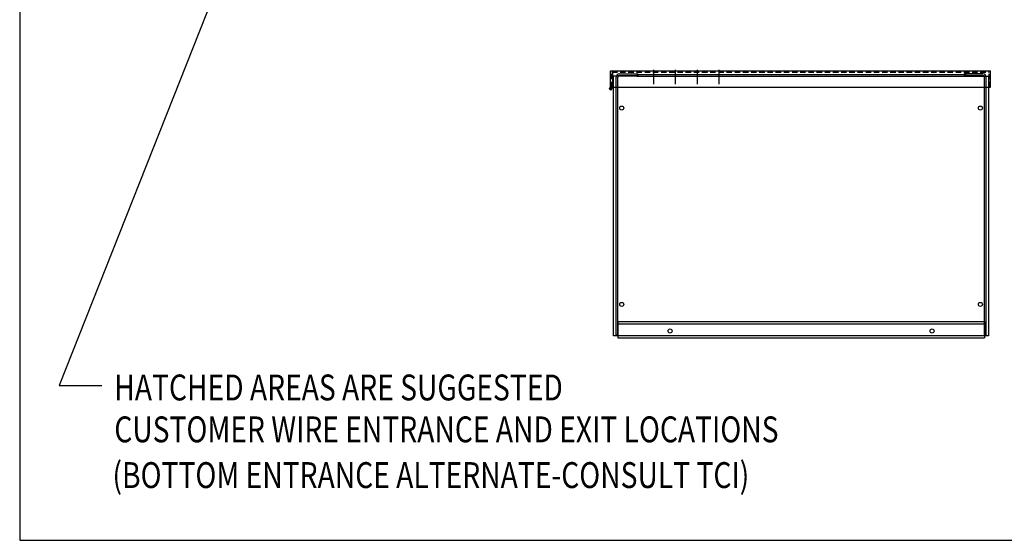
# Model space of a CAD drawing. Units: inches. Extents: x 3 to 133, y 1 to 100.
# Drawn here: x 3 to 48, y 1 to 25 of the extents above; entities that cross this region are included whole.
import ezdxf

# ---------------------------------------------------------------- set-up
doc = ezdxf.new("R2010")
doc.units = ezdxf.units.IN
doc.header["$MEASUREMENT"] = 0
doc.linetypes.add('HIDDEN', pattern=[0.375, 0.25, -0.125])
doc.layers.add('BORDER', color=7, linetype='Continuous')
doc.styles.add('MASTER', font='romans', dxfattribs={"width": 0.8})
doc.dimstyles.get("Standard").update_dxf_attribs({"dimtxt": 0.18, "dimasz": 0.18, "dimexe": 0.18, "dimexo": 0.0625, "dimgap": 0.09, "dimtad": 0, "dimtih": 1, "dimtoh": 1, "dimzin": 4, "dimdsep": 46, "dimtxsty": 'Standard', "dimcen": 0.09, "dimadec": 0, "dimazin": 1, "dimtfac": 1, "dimtofl": 0, "dimtmove": 0, "dimatfit": 3, "dimfxl": 1, "dimtolj": 1, "dimtzin": 0, "dimarcsym": 0})

# ---------------------------------------------------------------- blocks, each defined once
blk = doc.blocks.new('MASTER-BORDER')
at = {"layer": 'BORDER'}
blk.add_lwpolyline([(0.5, 0.5), (21.5, 0.5), (21.5, 16.5), (0.5, 16.5)], close=True, dxfattribs=at)

msp = doc.modelspace()

# ---------------------------------------------------------------- linework, layer by layer
at = {"color": 7}
for p, q in [((30.041, 22.075), (30.041, 22.825)), ((30.138, 22.718), (30.1, 22.718)), ((30.138, 22.075), (30.138, 22.718)), ((31.235, 22.582), (30.175, 22.582)), ((30.175, 10.686), (30.175, 22.582)), ((30.441, 22.696), (31.292, 22.696)), ((30.441, 22.621), (31.292, 22.621)), ((31.235, 22.656), (31.235, 22.582)), ((31.235, 22.656), (46.294, 22.656)), ((31.235, 22.582), (46.294, 22.582)), ((31.292, 22.696), (31.292, 22.621)), ((32.021, 22.213), (32.021, 22.871)), ((33.017, 22.213), (33.017, 22.871)), ((34.017, 22.213), (34.017, 22.871)), ((35.017, 22.213), (35.017, 22.871)), ((46.239, 22.696), (46.239, 22.621)), ((47.09, 22.696), (46.239, 22.696)), ((47.09, 22.621), (46.239, 22.621)), ((46.294, 22.656), (46.294, 22.582)), ((46.294, 22.582), (47.354, 22.582)), ((47.354, 22.582), (47.354, 10.686)), ((47.447, 22.075), (47.447, 22.825)), ((30.292, 10.726), (30.292, 22.547)), ((30.367, 10.726), (30.367, 22.547)), ((47.164, 10.726), (47.164, 22.547)), ((47.239, 10.726), (47.239, 22.547)), ((30.367, 11.341), (30.367, 10.591)), ((30.367, 11.341), (47.164, 11.341)), ((47.164, 11.341), (47.164, 10.591)), ((47.164, 11.341), (47.164, 10.591)), ((30.367, 11.241), (47.164, 11.241)), ((47.354, 10.686), (30.175, 10.686)), ((30.292, 10.726), (30.367, 10.726)), ((30.367, 10.591), (47.164, 10.591)), ((47.239, 10.726), (47.164, 10.726))]:
    msp.add_line(p, q, dxfattribs=at)
at = {"color": 7, "linetype": 'Continuous'}
for p, q in [((30.041, 22.825), (47.447, 22.825)), ((30.041, 22.075), (30.1, 22.075)), ((30.1, 22.075), (47.388, 22.075)), ((47.388, 22.075), (47.447, 22.075))]:
    msp.add_line(p, q, dxfattribs=at)
at = {"color": 7, "linetype": 'HIDDEN'}
for p, q in [((30.1, 22.075), (30.1, 22.766)), ((30.1, 22.766), (47.388, 22.766)), ((47.388, 22.075), (47.388, 22.766))]:
    msp.add_line(p, q, dxfattribs=at)
at = {"color": 7}
for centre, radius in [((30.042, 22.01), 0.0584), ((30.042, 22.01), 0.0392), ((30.55, 21.126), 0.0925), ((46.979, 21.126), 0.0925), ((30.55, 12.126), 0.0925), ((46.979, 12.126), 0.0925), ((32.765, 10.906), 0.0925), ((32.765, 10.906), 0.0925), ((44.765, 10.906), 0.0925), ((44.765, 10.906), 0.0925)]:
    msp.add_circle(centre, radius, dxfattribs=at)
for centre, radius, start, end in [((30.441, 22.547), 0.149, 90, 180), ((30.441, 22.547), 0.0747, 90, 180), ((47.09, 22.547), 0.149, 0, 90), ((47.09, 22.547), 0.0747, 0, 90)]:
    msp.add_arc(centre, radius, start, end, dxfattribs=at)

# ---------------------------------------------------------------- block references
at = {"color": 7, "xscale": 6.161542087938491, "yscale": 6.161542087938491, "zscale": 6.161542087938491}
msp.add_blockref('MASTER-BORDER', (-0.113, -1.768), dxfattribs=at)

# ---------------------------------------------------------------- texts
at = {"color": 7, "style": 'MASTER', "width": 0.8}
for s, p in [('HATCHED AREAS ARE SUGGESTED', (7.301, 7.725)), ('CUSTOMER WIRE ENTRANCE AND EXIT LOCATIONS', (7.301, 5.805)), ('(BOTTOM ENTRANCE ALTERNATE-CONSULT TCI)', (7.218, 3.709))]:
    msp.add_text(s, height=1.18612, dxfattribs=at).set_placement(p)

# ---------------------------------------------------------------- leaders
at = {"color": 7}
msp.add_leader([(13.775, 31.152), (4.779, 8.404), (6.73, 8.404)], dimstyle='Standard', override={"dimscale": 6, "dimgap": 0.09, "dimtad": 0}, dxfattribs=at)

doc.saveas('drawing.dxf')
